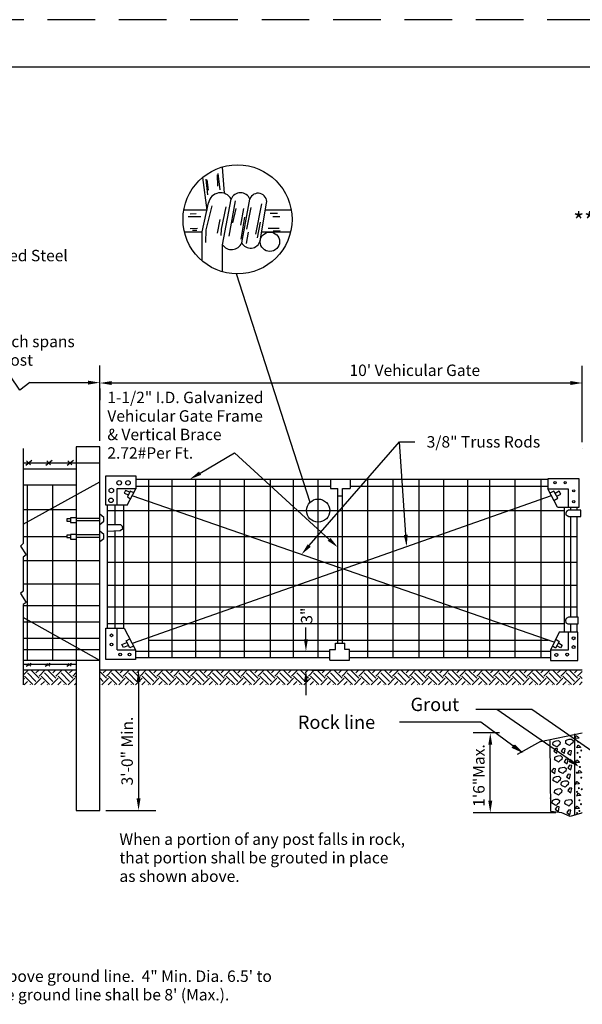
# Model space of a CAD drawing. Extents: x 35.7 to 71.4, y 36.4 to 58.4.
# Drawn here: x 43.8 to 49.7, y 48.1 to 58.4 of the extents above; entities that cross this region are included whole.
import ezdxf

# ---------------------------------------------------------------- set-up
doc = ezdxf.new("R2010")
doc.units = 0
doc.linetypes.add('DASHED', pattern=[0.75, 0.5, -0.25])
doc.linetypes.add('HIDDEN', pattern=[0.375, 0.25, -0.125])
for name, color, linetype in [('1', 7, 'CONTINUOUS'), ('2', 7, 'CONTINUOUS'), ('3', 7, 'CONTINUOUS'), ('4', 7, 'CONTINUOUS'), ('5', 7, 'CONTINUOUS')]:
    doc.layers.add(name, color=color, linetype=linetype)
doc.styles.add('MONOTXT', font='MONOTXT', dxfattribs={"height": 0.2})

msp = doc.modelspace()

# ---------------------------------------------------------------- linework, layer by layer
at = {"layer": '1', "color": 110, "linetype": 'DASHED'}
msp.add_line((70.879083, 58.42875), (35.679083, 58.42875), dxfattribs=at)
at = {"layer": '1', "color": 110, "linetype": 'CONTINUOUS'}
for p, q in [((70.79575, 57.92875), (38.29575, 57.92875)), ((45.962583, 56.881667), (45.984167, 56.606333)), ((45.758083, 56.772167), (45.80375, 56.430167)), ((45.812417, 56.591917), (45.7955, 56.753667)), ((45.820833, 56.640667), (45.806083, 56.747083)), ((45.918, 56.68275), (45.91375, 56.80025)), ((45.941167, 56.642917), (45.922167, 56.81575)), ((45.9665, 56.06675), (46.057333, 56.545417)), ((46.16925, 56.08675), (46.255833, 56.545417)), ((45.75325, 56.201917), (45.820833, 56.50775)), ((45.7955, 56.224083), (45.858833, 56.4745)), ((45.958083, 56.23075), (46.004583, 56.463417)), ((46.03625, 56.155417), (46.10375, 56.527667)), ((46.07425, 56.29725), (46.110083, 56.445667)), ((46.158667, 56.272833), (46.192417, 56.445667)), ((46.224167, 56.2285), (46.2685, 56.459)), ((46.317, 56.177583), (46.380333, 56.496667)), ((46.36325, 56.106667), (46.431, 56.503333)), ((45.80375, 56.430167), (45.56075, 56.430167)), ((45.6055, 56.363667), (45.740583, 56.363667)), ((45.626583, 56.39025), (45.689917, 56.39475)), ((45.915833, 56.188667), (45.943333, 56.3305)), ((46.165, 56.126583), (46.200917, 56.357083)), ((46.689, 56.430167), (46.418583, 56.430167)), ((46.469083, 56.399167), (46.545083, 56.396917)), ((46.494417, 56.363667), (46.56825, 56.363667)), ((45.626583, 56.237417), (45.70475, 56.239583)), ((45.791333, 56.088917), (45.7955, 56.224083)), ((45.95175, 56.162083), (45.958083, 56.23075)), ((46.333917, 56.137667), (46.367667, 56.303833)), ((46.447917, 56.239583), (46.561917, 56.239583)), ((45.75325, 56.19975), (45.568083, 56.19975)), ((45.651917, 56.219667), (45.698417, 56.219667)), ((45.75325, 55.89725), (45.75325, 56.201917)), ((46.217833, 56.080083), (46.238917, 56.1975)), ((46.681667, 56.19975), (46.379167, 56.19975)), ((46.498583, 56.213), (46.5725, 56.21525)), ((45.9665, 55.782583), (45.9665, 56.06675)), ((46.886583, 53.361833), (46.114083, 55.760333)), ((49.746583, 53.993), (49.746583, 54.795083)), ((49.621583, 54.615083), (44.803417, 54.615083)), ((44.678417, 54.5565), (44.678417, 54.435083)), ((43.875083, 53.9275), (43.875083, 52.92875)), ((44.6785, 53.944667), (44.430917, 53.944667)), ((44.430917, 53.944667), (44.430917, 50.129167)), ((44.6785, 50.129167), (44.6785, 53.944667)), ((44.6785, 53.774), (43.875083, 53.774)), ((43.966167, 53.803), (43.899917, 53.750917)), ((43.949583, 53.756667), (43.90825, 53.79725)), ((44.178667, 53.803), (44.112417, 53.750917)), ((44.162083, 53.756667), (44.120667, 53.79725)), ((44.402167, 53.803), (44.335917, 53.750917)), ((44.385583, 53.756667), (44.34425, 53.79725)), ((44.430917, 53.710417), (43.875083, 53.710417)), ((43.875083, 53.134167), (44.6785, 53.577167)), ((44.430917, 53.543917), (43.875083, 53.543917)), ((43.917583, 51.7035), (43.917583, 53.543917)), ((44.186333, 51.7035), (44.186333, 53.543917)), ((44.7405, 53.331333), (44.7405, 53.639083)), ((44.7405, 53.639083), (45.057583, 53.639083)), ((45.057583, 53.639083), (45.057583, 53.505417)), ((45.057583, 53.605), (49.382833, 53.605)), ((45.194, 51.73375), (45.194, 53.605)), ((45.44, 51.73375), (45.44, 53.605)), ((45.685917, 51.73375), (45.685917, 53.605)), ((45.94375, 51.73375), (45.94375, 53.605)), ((46.198667, 51.73375), (46.198667, 53.605)), ((46.47125, 51.73375), (46.47125, 53.605)), ((46.711333, 51.73375), (46.711333, 53.605)), ((46.972083, 51.73375), (46.972083, 53.605)), ((47.10325, 53.605), (47.10325, 53.508167)), ((47.30975, 53.605), (47.30975, 53.508167)), ((47.493667, 51.73375), (47.493667, 53.605)), ((47.760333, 51.73375), (47.760333, 53.605)), ((48.033, 51.73375), (48.033, 53.605)), ((48.29375, 51.73375), (48.29375, 53.605)), ((48.542667, 51.73375), (48.542667, 53.605)), ((48.773833, 51.73375), (48.773833, 53.605)), ((49.042667, 51.73375), (49.042667, 53.605)), ((49.3155, 51.73375), (49.3155, 53.605)), ((49.71325, 53.610167), (49.382833, 53.610167)), ((49.382833, 53.610167), (49.382833, 53.502833)), ((49.71325, 53.312917), (49.71325, 53.610167)), ((45.057583, 53.505417), (44.856083, 53.505417)), ((44.856083, 53.505417), (44.856083, 53.331333)), ((44.946833, 53.487667), (44.934417, 53.4575)), ((44.934417, 53.4575), (44.9805, 53.441417)), ((44.993917, 53.46925), (44.946833, 53.487667)), ((44.96575, 53.331333), (45.057583, 53.505417)), ((44.998833, 53.4795), (44.970167, 53.42)), ((45.035, 53.462667), (44.998833, 53.4795)), ((45.057583, 53.5335), (47.10325, 53.5335)), ((47.10325, 53.508167), (47.1795, 53.508167)), ((47.1795, 51.886), (47.1795, 53.508167)), ((47.226917, 51.886), (47.226917, 53.508167)), ((47.226917, 53.508167), (47.30975, 53.508167)), ((47.30975, 53.5335), (49.382833, 53.5335)), ((49.382833, 53.502833), (49.59625, 53.502833)), ((49.484417, 53.312917), (49.382833, 53.502833)), ((49.449, 53.48125), (49.405917, 53.459583)), ((49.490167, 53.404833), (49.449, 53.48125)), ((49.502, 53.479667), (49.462083, 53.456917)), ((49.478917, 53.42575), (49.522583, 53.449583)), ((49.522583, 53.449583), (49.502, 53.479667)), ((49.59625, 53.502833), (49.59625, 53.312917)), ((44.96575, 53.331333), (44.7405, 53.331333)), ((44.758417, 52.040167), (44.758417, 53.331333)), ((44.838417, 53.129333), (44.838417, 53.331333)), ((44.93025, 52.040167), (44.93025, 53.331333)), ((44.970167, 53.42), (45.002, 53.4)), ((49.452583, 51.895667), (45.018167, 53.430583)), ((49.420667, 53.432167), (45.018667, 51.882)), ((47.1795, 53.43225), (47.226917, 53.43225)), ((49.447083, 53.38275), (49.490167, 53.404833)), ((44.430917, 53.284167), (43.875083, 53.284167)), ((44.7195, 53.2045), (44.6785, 53.239333)), ((44.758417, 53.2755), (49.558083, 53.2755)), ((49.484417, 53.312917), (49.71325, 53.312917)), ((49.558083, 51.998667), (49.558083, 53.312917)), ((49.582167, 53.266583), (49.571917, 53.249583)), ((49.571917, 53.249583), (49.573333, 53.231083)), ((49.573333, 53.231083), (49.588083, 53.223333)), ((49.599833, 53.278917), (49.582167, 53.266583)), ((49.732333, 53.278917), (49.599833, 53.278917)), ((49.621917, 53.312917), (49.621917, 53.278917)), ((49.69025, 53.312917), (49.69025, 53.278917)), ((49.732333, 53.214083), (49.732333, 53.278917)), ((44.37075, 53.190333), (44.333917, 53.190333)), ((44.333917, 53.190333), (44.333917, 53.165833)), ((44.333917, 53.165833), (44.37075, 53.165833)), ((44.430917, 53.199333), (44.37075, 53.199333)), ((44.37075, 53.199333), (44.37075, 53.151667)), ((44.37075, 53.151667), (44.430917, 53.151667)), ((44.6785, 53.131), (44.7195, 53.16325)), ((44.7195, 53.16325), (44.7195, 53.2045)), ((44.758417, 53.129333), (44.894583, 53.129333)), ((44.894583, 53.129333), (44.912417, 53.11375)), ((49.588083, 53.223333), (49.60425, 53.214083)), ((49.60425, 53.214083), (49.732333, 53.214083)), ((49.621917, 53.214083), (49.621917, 52.157833)), ((49.69025, 53.214083), (49.69025, 52.157833)), ((44.37075, 53.025333), (44.37075, 52.977667)), ((44.430917, 53.025333), (44.37075, 53.025333)), ((44.7195, 53.025333), (44.6785, 53.060167)), ((44.7195, 52.984083), (44.7195, 53.025333)), ((44.891667, 53.064), (44.758417, 53.056833)), ((44.838417, 52.040167), (44.838417, 53.061167)), ((44.915333, 53.082667), (44.891667, 53.064)), ((44.912417, 53.11375), (44.915333, 53.082667)), ((43.875083, 52.92875), (43.84475, 52.902583)), ((44.333917, 53.002167), (43.875083, 53.002167)), ((44.333917, 53.016333), (44.333917, 52.991833)), ((44.37075, 53.016333), (44.333917, 53.016333)), ((44.333917, 52.991833), (44.37075, 52.991833)), ((44.37075, 52.977667), (44.430917, 52.977667)), ((44.6785, 52.951833), (44.7195, 52.984083)), ((44.758417, 53.005083), (49.69025, 53.005083)), ((43.84475, 52.902583), (43.905417, 52.809917)), ((43.905417, 52.809917), (43.875083, 52.788167)), ((43.875083, 52.788167), (43.875083, 52.430667)), ((44.6785, 52.749833), (43.875083, 52.749833)), ((44.758417, 52.734667), (49.69025, 52.734667)), ((44.6785, 52.504917), (43.875083, 52.504917)), ((43.875083, 52.430667), (43.84475, 52.404417)), ((43.84475, 52.404417), (43.905417, 52.31175)), ((44.758417, 52.492167), (49.69025, 52.492167)), ((43.905417, 52.31175), (43.875083, 52.29)), ((43.875083, 52.29), (43.875083, 51.447833)), ((44.6785, 52.274917), (43.875083, 52.274917)), ((44.758417, 52.26525), (49.69025, 52.26525)), ((44.6785, 51.7035), (43.875083, 52.155)), ((44.6785, 52.10425), (43.875083, 52.10425)), ((44.758417, 52.091167), (49.558083, 52.091167)), ((49.577, 52.143917), (49.568667, 52.124667)), ((49.568667, 52.124667), (49.572, 52.09675)), ((49.572, 52.09675), (49.593583, 52.08625)), ((49.60025, 52.157833), (49.577, 52.143917)), ((49.7035, 52.157833), (49.60025, 52.157833)), ((49.7035, 52.08625), (49.7035, 52.157833)), ((44.742917, 51.712), (44.742917, 52.040167)), ((44.742917, 52.040167), (44.93325, 52.040167)), ((44.859417, 51.814583), (44.859417, 52.040167)), ((44.93325, 52.040167), (45.055083, 51.814583)), ((46.8435, 51.923833), (46.8435, 52.048833)), ((49.502083, 51.998667), (49.412167, 51.811667)), ((49.595333, 51.998667), (49.502083, 51.998667)), ((49.593583, 52.08625), (49.7035, 52.08625)), ((49.70025, 51.998667), (49.597, 51.998667)), ((49.597, 51.998667), (49.597, 51.811667)), ((49.621917, 52.08625), (49.621917, 51.998667)), ((49.69025, 52.08625), (49.69025, 51.998667)), ((49.70025, 51.703333), (49.70025, 51.998667)), ((44.6785, 51.9335), (43.875083, 51.9335)), ((44.90925, 51.8705), (44.962833, 51.891917)), ((44.954583, 51.907833), (44.993667, 51.92825)), ((44.992833, 51.834167), (44.954583, 51.907833)), ((45.194, 51.917083), (49.390583, 51.917083)), ((47.152833, 51.817667), (47.152833, 51.886)), ((47.152833, 51.886), (47.251, 51.886)), ((47.251, 51.81825), (47.251, 51.886)), ((49.503833, 51.903083), (49.465167, 51.8335)), ((49.4675, 51.926667), (49.503833, 51.903083)), ((49.495, 51.887167), (49.535833, 51.8645)), ((44.6785, 51.81475), (43.875083, 51.81475)), ((44.859417, 51.814583), (45.055083, 51.814583)), ((44.926167, 51.837833), (44.90925, 51.8705)), ((44.980333, 51.85825), (44.926167, 51.837833)), ((45.034083, 51.8535), (44.992833, 51.834167)), ((45.055083, 51.814583), (45.055083, 51.712)), ((45.055083, 51.799), (47.093583, 51.799)), ((46.906, 51.798833), (47.0235, 51.798833)), ((47.093583, 51.70625), (47.093583, 51.817667)), ((47.093583, 51.817667), (47.152833, 51.817667)), ((47.3, 51.81825), (47.251, 51.81825)), ((47.3, 51.70625), (47.3, 51.81825)), ((47.3, 51.799), (49.412167, 51.799)), ((49.597, 51.811667), (49.412167, 51.811667)), ((49.412167, 51.811667), (49.412167, 51.703333)), ((49.465167, 51.8335), (49.432, 51.853)), ((49.51625, 51.8345), (49.478417, 51.857333)), ((49.535833, 51.8645), (49.51625, 51.8345)), ((44.6785, 51.7035), (43.875083, 51.7035)), ((45.055083, 51.712), (44.742917, 51.712)), ((45.055083, 51.73375), (47.093583, 51.73375)), ((47.093583, 51.70625), (47.3, 51.70625)), ((47.3, 51.73375), (49.412167, 51.73375)), ((49.412167, 51.703333), (49.70025, 51.703333)), ((44.430917, 51.658917), (43.875083, 51.658917)), ((43.875083, 51.550083), (43.926083, 51.601)), ((43.958, 51.670583), (43.906333, 51.640083)), ((43.95475, 51.6435), (43.9225, 51.670583)), ((44.04075, 51.51675), (43.9565, 51.601)), ((44.007583, 51.572), (44.0365, 51.601)), ((44.04075, 51.538917), (44.102833, 51.601)), ((44.1565, 51.670583), (44.104833, 51.640083)), ((44.15325, 51.6435), (44.120917, 51.670583)), ((44.2175, 51.51675), (44.13325, 51.601)), ((44.184333, 51.572), (44.213333, 51.601)), ((44.2175, 51.538917), (44.279583, 51.601)), ((44.39425, 51.51675), (44.310083, 51.601)), ((44.382417, 51.670583), (44.33075, 51.640083)), ((44.379167, 51.6435), (44.346917, 51.670583)), ((44.361083, 51.572), (44.390083, 51.601)), ((44.39425, 51.538917), (44.430917, 51.5755)), ((44.747833, 51.51675), (44.6785, 51.586167)), ((44.714667, 51.572), (44.743667, 51.601)), ((44.747833, 51.538917), (44.809917, 51.601)), ((44.924583, 51.51675), (44.840417, 51.601)), ((44.891417, 51.572), (44.920417, 51.601)), ((45.034, 51.601), (44.905583, 51.601)), ((44.924583, 51.538917), (44.98675, 51.601)), ((45.101417, 51.51675), (45.017167, 51.601)), ((45.06825, 51.572), (45.097167, 51.601)), ((45.101417, 51.538917), (45.1635, 51.601)), ((45.278167, 51.51675), (45.193917, 51.601)), ((45.245, 51.572), (45.274, 51.601)), ((45.278167, 51.538917), (45.34025, 51.601)), ((45.454917, 51.51675), (45.37075, 51.601)), ((45.42175, 51.572), (45.45075, 51.601)), ((45.454917, 51.538917), (45.517, 51.601)), ((45.631667, 51.51675), (45.5475, 51.601)), ((45.598583, 51.572), (45.6275, 51.601)), ((45.631667, 51.538917), (45.693833, 51.601)), ((45.8085, 51.51675), (45.72425, 51.601)), ((45.775333, 51.572), (45.804333, 51.601)), ((45.8085, 51.538917), (45.870583, 51.601)), ((45.98525, 51.51675), (45.901083, 51.601)), ((45.952083, 51.572), (45.981083, 51.601)), ((45.98525, 51.538917), (46.047333, 51.601)), ((46.162, 51.51675), (46.077833, 51.601)), ((46.128917, 51.572), (46.157833, 51.601)), ((46.162, 51.538917), (46.224167, 51.601)), ((46.338833, 51.51675), (46.254583, 51.601)), ((46.305667, 51.572), (46.334667, 51.601)), ((46.338833, 51.538917), (46.400917, 51.601)), ((46.515583, 51.51675), (46.431417, 51.601)), ((46.482417, 51.572), (46.511417, 51.601)), ((46.515583, 51.538917), (46.577667, 51.601)), ((46.692333, 51.51675), (46.608167, 51.601)), ((46.65925, 51.572), (46.688167, 51.601)), ((46.692333, 51.538917), (46.7545, 51.601)), ((46.869167, 51.51675), (46.784917, 51.601)), ((46.836, 51.572), (46.865, 51.601)), ((46.869167, 51.538917), (46.93125, 51.601)), ((46.906, 51.601), (47.0235, 51.601)), ((47.045917, 51.51675), (46.96175, 51.601)), ((47.01275, 51.572), (47.04175, 51.601)), ((47.045917, 51.538917), (47.108, 51.601)), ((47.222667, 51.51675), (47.1385, 51.601)), ((47.189583, 51.572), (47.2185, 51.601)), ((47.222667, 51.538917), (47.284833, 51.601)), ((47.3995, 51.51675), (47.31525, 51.601)), ((47.366333, 51.572), (47.395333, 51.601)), ((47.3995, 51.538917), (47.461583, 51.601)), ((47.57625, 51.51675), (47.492083, 51.601)), ((47.543083, 51.572), (47.572083, 51.601)), ((47.57625, 51.538917), (47.638333, 51.601)), ((47.753, 51.51675), (47.668833, 51.601)), ((47.719917, 51.572), (47.748833, 51.601)), ((47.753, 51.538917), (47.815167, 51.601)), ((47.753, 51.538917), (47.815167, 51.601)), ((47.929833, 51.51675), (47.845583, 51.601)), ((47.896667, 51.572), (47.925583, 51.601)), ((47.929833, 51.538917), (47.991917, 51.601)), ((48.106583, 51.51675), (48.022333, 51.601)), ((48.073417, 51.572), (48.102417, 51.601)), ((48.106583, 51.538917), (48.168667, 51.601)), ((48.283333, 51.51675), (48.199167, 51.601)), ((48.25025, 51.572), (48.279167, 51.601)), ((48.283333, 51.538917), (48.3455, 51.601)), ((48.460167, 51.51675), (48.375917, 51.601)), ((48.427, 51.572), (48.455917, 51.601)), ((48.460167, 51.538917), (48.52225, 51.601)), ((48.636917, 51.51675), (48.552667, 51.601)), ((48.60375, 51.572), (48.63275, 51.601)), ((48.636917, 51.538917), (48.699, 51.601)), ((48.813667, 51.51675), (48.7295, 51.601)), ((48.780583, 51.572), (48.8095, 51.601)), ((48.813667, 51.538917), (48.875833, 51.601)), ((48.9905, 51.51675), (48.90625, 51.601)), ((48.957333, 51.572), (48.98625, 51.601)), ((48.9905, 51.538917), (49.052583, 51.601)), ((49.16725, 51.51675), (49.083, 51.601)), ((49.134083, 51.572), (49.163083, 51.601)), ((49.16725, 51.538917), (49.229333, 51.601)), ((49.344, 51.51675), (49.259833, 51.601)), ((49.310833, 51.572), (49.339833, 51.601)), ((49.344, 51.538917), (49.406167, 51.601)), ((49.520833, 51.51675), (49.436583, 51.601)), ((49.487667, 51.572), (49.516583, 51.601)), ((49.520833, 51.538917), (49.582917, 51.601)), ((49.697583, 51.51675), (49.613333, 51.601)), ((49.664417, 51.572), (49.693417, 51.601)), ((49.697583, 51.538917), (49.746667, 51.588)), ((43.875083, 51.505833), (43.886, 51.51675)), ((43.883417, 51.447833), (43.919167, 51.483667)), ((43.974417, 51.4505), (43.886, 51.538917)), ((44.007583, 51.483667), (43.919167, 51.572)), ((43.993833, 51.447833), (44.062833, 51.51675)), ((44.060167, 51.447833), (44.096, 51.483667)), ((44.151167, 51.4505), (44.062833, 51.538917)), ((44.184333, 51.483667), (44.096, 51.572)), ((44.170667, 51.447833), (44.239583, 51.51675)), ((44.236917, 51.447833), (44.27275, 51.483667)), ((44.328, 51.4505), (44.239583, 51.538917)), ((44.361083, 51.483667), (44.27275, 51.572)), ((44.347417, 51.447833), (44.416333, 51.51675)), ((44.430917, 51.524333), (44.416333, 51.538917)), ((44.714667, 51.483667), (44.6785, 51.519833)), ((44.701, 51.447833), (44.769917, 51.51675)), ((44.76725, 51.447833), (44.803083, 51.483667)), ((44.858333, 51.4505), (44.769917, 51.538917)), ((44.891417, 51.483667), (44.803083, 51.572)), ((44.87775, 51.447833), (44.946667, 51.51675)), ((44.944, 51.447833), (44.979833, 51.483667)), ((45.035083, 51.4505), (44.946667, 51.538917)), ((45.06825, 51.483667), (44.979833, 51.572)), ((45.0545, 51.447833), (45.1235, 51.51675)), ((45.085583, 51.476), (45.085583, 50.254167)), ((45.120833, 51.447833), (45.156583, 51.483667)), ((45.211833, 51.4505), (45.1235, 51.538917)), ((45.245, 51.483667), (45.156583, 51.572)), ((45.231333, 51.447833), (45.30025, 51.51675)), ((45.297583, 51.447833), (45.333417, 51.483667)), ((45.388667, 51.4505), (45.30025, 51.538917)), ((45.42175, 51.483667), (45.333417, 51.572)), ((45.408083, 51.447833), (45.477, 51.51675)), ((45.474333, 51.447833), (45.510167, 51.483667)), ((45.565417, 51.4505), (45.477, 51.538917)), ((45.598583, 51.483667), (45.510167, 51.572)), ((45.584833, 51.447833), (45.653833, 51.51675)), ((45.651167, 51.447833), (45.686917, 51.483667)), ((45.742167, 51.4505), (45.653833, 51.538917)), ((45.775333, 51.483667), (45.686917, 51.572)), ((45.761667, 51.447833), (45.830583, 51.51675)), ((45.827917, 51.447833), (45.86375, 51.483667)), ((45.919, 51.4505), (45.830583, 51.538917)), ((45.952083, 51.483667), (45.86375, 51.572)), ((45.938417, 51.447833), (46.007333, 51.51675)), ((46.004667, 51.447833), (46.0405, 51.483667)), ((46.09575, 51.4505), (46.007333, 51.538917)), ((46.128917, 51.483667), (46.0405, 51.572)), ((46.115167, 51.447833), (46.184167, 51.51675)), ((46.1815, 51.447833), (46.21725, 51.483667)), ((46.2725, 51.4505), (46.184167, 51.538917)), ((46.305667, 51.483667), (46.21725, 51.572)), ((46.291917, 51.447833), (46.360917, 51.51675)), ((46.35825, 51.447833), (46.394083, 51.483667)), ((46.449333, 51.4505), (46.360917, 51.538917)), ((46.482417, 51.483667), (46.394083, 51.572)), ((46.46875, 51.447833), (46.537667, 51.51675)), ((46.535, 51.447833), (46.570833, 51.483667)), ((46.626083, 51.4505), (46.537667, 51.538917)), ((46.65925, 51.483667), (46.570833, 51.572)), ((46.6455, 51.447833), (46.7145, 51.51675)), ((46.711833, 51.447833), (46.747583, 51.483667)), ((46.802833, 51.4505), (46.7145, 51.538917)), ((46.836, 51.483667), (46.747583, 51.572)), ((46.82225, 51.447833), (46.89125, 51.51675)), ((46.8435, 51.476), (46.8435, 51.351)), ((46.888583, 51.447833), (46.924417, 51.483667)), ((46.979667, 51.4505), (46.89125, 51.538917)), ((47.01275, 51.483667), (46.924417, 51.572)), ((46.999083, 51.447833), (47.068, 51.51675)), ((47.065333, 51.447833), (47.101167, 51.483667)), ((47.156417, 51.4505), (47.068, 51.538917)), ((47.189583, 51.483667), (47.101167, 51.572)), ((47.175833, 51.447833), (47.244833, 51.51675)), ((47.242167, 51.447833), (47.277917, 51.483667)), ((47.333167, 51.4505), (47.244833, 51.538917)), ((47.366333, 51.483667), (47.277917, 51.572)), ((47.352583, 51.447833), (47.421583, 51.51675)), ((47.418917, 51.447833), (47.45475, 51.483667)), ((47.51, 51.4505), (47.421583, 51.538917)), ((47.543083, 51.483667), (47.45475, 51.572)), ((47.529417, 51.447833), (47.598333, 51.51675)), ((47.595667, 51.447833), (47.6315, 51.483667)), ((47.68675, 51.4505), (47.598333, 51.538917)), ((47.719917, 51.483667), (47.6315, 51.572)), ((47.706167, 51.447833), (47.775083, 51.51675)), ((47.706167, 51.447833), (47.775083, 51.51675)), ((47.7725, 51.447833), (47.80825, 51.483667)), ((47.8635, 51.4505), (47.775083, 51.538917)), ((47.896667, 51.483667), (47.80825, 51.572)), ((47.882917, 51.447833), (47.951917, 51.51675)), ((47.94925, 51.447833), (47.985083, 51.483667)), ((48.04025, 51.4505), (47.951917, 51.538917)), ((48.073417, 51.483667), (47.985083, 51.572)), ((48.05975, 51.447833), (48.128667, 51.51675)), ((48.126, 51.447833), (48.161833, 51.483667)), ((48.217083, 51.4505), (48.128667, 51.538917)), ((48.25025, 51.483667), (48.161833, 51.572)), ((48.2365, 51.447833), (48.305417, 51.51675)), ((48.302833, 51.447833), (48.338583, 51.483667)), ((48.393833, 51.4505), (48.305417, 51.538917)), ((48.427, 51.483667), (48.338583, 51.572)), ((48.41325, 51.447833), (48.48225, 51.51675)), ((48.479583, 51.447833), (48.515417, 51.483667)), ((48.570583, 51.4505), (48.48225, 51.538917)), ((48.60375, 51.483667), (48.515417, 51.572)), ((48.590083, 51.447833), (48.659, 51.51675)), ((48.656333, 51.447833), (48.692167, 51.483667)), ((48.747417, 51.4505), (48.659, 51.538917)), ((48.780583, 51.483667), (48.692167, 51.572)), ((48.766833, 51.447833), (48.83575, 51.51675)), ((48.833083, 51.447833), (48.868917, 51.483667)), ((48.924167, 51.4505), (48.83575, 51.538917)), ((48.957333, 51.483667), (48.868917, 51.572)), ((48.943583, 51.447833), (49.012583, 51.51675)), ((49.009917, 51.447833), (49.045667, 51.483667)), ((49.100917, 51.4505), (49.012583, 51.538917)), ((49.134083, 51.483667), (49.045667, 51.572)), ((49.120417, 51.447833), (49.189333, 51.51675)), ((49.186667, 51.447833), (49.2225, 51.483667)), ((49.27775, 51.4505), (49.189333, 51.538917)), ((49.310833, 51.483667), (49.2225, 51.572)), ((49.297167, 51.447833), (49.366083, 51.51675)), ((49.363417, 51.447833), (49.39925, 51.483667)), ((49.363417, 51.447833), (49.39925, 51.483667)), ((49.4545, 51.4505), (49.366083, 51.538917)), ((49.487667, 51.483667), (49.39925, 51.572)), ((49.473917, 51.447833), (49.542917, 51.51675)), ((49.54025, 51.447833), (49.576, 51.483667)), ((49.63125, 51.4505), (49.542917, 51.538917)), ((49.664417, 51.483667), (49.576, 51.572)), ((49.65075, 51.447833), (49.719667, 51.51675)), ((49.717, 51.447833), (49.746667, 51.4775)), ((49.746667, 51.511833), (49.719667, 51.538917)), ((43.949667, 51.447833), (43.952333, 51.4505)), ((44.126417, 51.447833), (44.129083, 51.4505)), ((44.30325, 51.447833), (44.305917, 51.4505)), ((44.413667, 51.447833), (44.430917, 51.465)), ((44.6815, 51.4505), (44.6785, 51.453583)), ((44.833583, 51.447833), (44.83625, 51.4505)), ((45.010333, 51.447833), (45.013, 51.4505)), ((45.187083, 51.447833), (45.18975, 51.4505)), ((45.363917, 51.447833), (45.3665, 51.4505)), ((45.540667, 51.447833), (45.543333, 51.4505)), ((45.717417, 51.447833), (45.720083, 51.4505)), ((45.89425, 51.447833), (45.896833, 51.4505)), ((46.071, 51.447833), (46.073667, 51.4505)), ((46.24775, 51.447833), (46.250417, 51.4505)), ((46.4245, 51.447833), (46.427167, 51.4505)), ((46.601333, 51.447833), (46.604, 51.4505)), ((46.778083, 51.447833), (46.78075, 51.4505)), ((46.954833, 51.447833), (46.9575, 51.4505)), ((47.131667, 51.447833), (47.134333, 51.4505)), ((47.308417, 51.447833), (47.311083, 51.4505)), ((47.485167, 51.447833), (47.487833, 51.4505)), ((47.662, 51.447833), (47.664667, 51.4505)), ((47.83875, 51.447833), (47.841417, 51.4505)), ((48.0155, 51.447833), (48.018167, 51.4505)), ((48.192333, 51.447833), (48.195, 51.4505)), ((48.369083, 51.447833), (48.37175, 51.4505)), ((48.545833, 51.447833), (48.5485, 51.4505)), ((48.722667, 51.447833), (48.725333, 51.4505)), ((48.899417, 51.447833), (48.902083, 51.4505)), ((49.076167, 51.447833), (49.078833, 51.4505)), ((49.253, 51.447833), (49.255667, 51.4505)), ((49.42975, 51.447833), (49.432417, 51.4505)), ((49.6065, 51.447833), (49.609167, 51.4505)), ((46.8435, 51.351), (46.8435, 51.3395)), ((49.2165, 51.188583), (48.62875, 51.188583)), ((49.687583, 50.605667), (48.84925, 51.188)), ((49.984333, 50.655167), (49.2165, 51.188583)), ((48.679417, 51.053667), (47.82775, 51.053667)), ((49.110583, 50.737583), (48.679417, 51.053667)), ((48.87825, 50.942583), (48.599917, 50.942583)), ((49.414333, 50.116833), (49.407917, 50.862417)), ((49.663, 50.932667), (49.663, 50.075083)), ((48.779917, 50.229833), (48.779917, 50.817583)), ((44.430917, 50.129167), (44.6785, 50.129167)), ((44.741, 50.129167), (45.265583, 50.129167)), ((49.46975, 50.104833), (48.599917, 50.104833))]:
    msp.add_line(p, q, dxfattribs=at)
for points in [[(49.4375, 50.82275), (49.44025, 50.84475), (49.45125, 50.853), (49.47325, 50.8585), (49.498, 50.86125), (49.514417, 50.84475), (49.511667, 50.82), (49.4925, 50.80625), (49.47875, 50.7925), (49.4705, 50.798), (49.4485, 50.809), (49.432, 50.82)], [(49.572083, 50.83925), (49.574833, 50.86125), (49.585833, 50.8695), (49.607833, 50.875), (49.632583, 50.87775), (49.649, 50.86125), (49.64625, 50.8365), (49.627083, 50.82275), (49.613333, 50.809), (49.605083, 50.8145), (49.583083, 50.8255), (49.566583, 50.8365)], [(49.671167, 50.8805), (49.679417, 50.908), (49.681633, 50.910239), (49.684121, 50.910245), (49.690645, 50.90751), (49.695514, 50.904238), (49.704421, 50.896161), (49.708553, 50.890465), (49.709227, 50.887651), (49.708767, 50.886701), (49.706917, 50.886), (49.673917, 50.88325)], [(49.47875, 50.729333), (49.487, 50.776083), (49.465, 50.778833), (49.44575, 50.751333), (49.47875, 50.729333)], [(49.558583, 50.729333), (49.566833, 50.776083), (49.544833, 50.778833), (49.525583, 50.751333), (49.558583, 50.729333)], [(49.6245, 50.707333), (49.63275, 50.754083), (49.61075, 50.756833), (49.5915, 50.729333), (49.6245, 50.707333)], [(49.690417, 50.78425), (49.698667, 50.81175), (49.700883, 50.813989), (49.703371, 50.813995), (49.709895, 50.81126), (49.714764, 50.807988), (49.723671, 50.799911), (49.727803, 50.794215), (49.728477, 50.791401), (49.728017, 50.790451), (49.726167, 50.78975), (49.693167, 50.787)], [(49.456667, 50.666083), (49.459417, 50.688083), (49.470417, 50.696333), (49.492417, 50.701833), (49.517167, 50.704583), (49.533583, 50.688083), (49.530833, 50.663333), (49.511667, 50.649583), (49.497917, 50.635833), (49.489667, 50.641333), (49.467667, 50.652333), (49.451167, 50.663333)], [(49.588833, 50.616583), (49.597083, 50.663333), (49.575083, 50.666083), (49.555833, 50.638583), (49.588833, 50.616583)], [(49.676667, 50.627583), (49.684917, 50.655083), (49.687133, 50.657322), (49.689621, 50.657328), (49.696145, 50.654594), (49.701014, 50.651321), (49.709921, 50.643244), (49.714053, 50.637549), (49.714727, 50.634735), (49.714267, 50.633785), (49.712417, 50.633083), (49.679417, 50.630333)], [(49.45675, 50.517667), (49.465, 50.564417), (49.443, 50.567167), (49.42375, 50.539667), (49.45675, 50.517667)], [(49.500667, 50.545167), (49.503417, 50.567167), (49.514417, 50.575417), (49.536417, 50.580917), (49.561167, 50.583667), (49.577583, 50.567167), (49.574833, 50.542417), (49.555667, 50.528667), (49.541917, 50.514917), (49.533667, 50.520417), (49.511667, 50.531417), (49.495167, 50.542417)], [(49.627083, 50.553417), (49.635333, 50.600167), (49.613333, 50.602917), (49.594083, 50.575417), (49.627083, 50.553417)], [(49.701417, 50.517667), (49.709667, 50.545167), (49.711883, 50.547406), (49.714371, 50.547412), (49.720895, 50.544677), (49.725764, 50.541405), (49.734671, 50.533328), (49.738803, 50.527632), (49.739477, 50.524818), (49.739017, 50.523868), (49.737167, 50.523167), (49.704167, 50.520417)], [(49.440167, 50.448917), (49.442917, 50.470917), (49.453917, 50.479167), (49.475917, 50.484667), (49.500667, 50.487417), (49.517083, 50.470917), (49.514333, 50.446167), (49.495167, 50.432417), (49.481417, 50.418667), (49.473167, 50.424167), (49.451167, 50.435167), (49.434667, 50.446167)], [(49.5255, 50.40225), (49.52825, 50.42425), (49.53925, 50.4325), (49.56125, 50.438), (49.586, 50.44075), (49.602417, 50.42425), (49.599667, 50.3995), (49.5805, 50.38575), (49.56675, 50.372), (49.5585, 50.3775), (49.5365, 50.3885), (49.52, 50.3995)], [(49.613333, 50.459917), (49.621583, 50.506667), (49.599583, 50.509417), (49.580333, 50.481917), (49.613333, 50.459917)], [(49.453917, 50.31975), (49.456667, 50.34175), (49.467667, 50.35), (49.489667, 50.3555), (49.514417, 50.35825), (49.530833, 50.34175), (49.528083, 50.317), (49.508917, 50.30325), (49.495167, 50.2895), (49.486917, 50.295), (49.464917, 50.306), (49.448417, 50.317)], [(49.627167, 50.31425), (49.635417, 50.361), (49.613417, 50.36375), (49.594167, 50.33625), (49.627167, 50.31425)], [(49.676667, 50.402167), (49.684917, 50.429667), (49.687133, 50.431906), (49.689621, 50.431912), (49.696145, 50.429177), (49.701014, 50.425905), (49.709921, 50.417828), (49.714053, 50.412132), (49.714727, 50.409318), (49.714267, 50.408368), (49.712417, 50.407667), (49.679417, 50.404917)], [(49.42925, 50.209917), (49.432, 50.231917), (49.443, 50.240167), (49.465, 50.245667), (49.48975, 50.248417), (49.506167, 50.231917), (49.503417, 50.207167), (49.48425, 50.193417), (49.4705, 50.179667), (49.46225, 50.185167), (49.44025, 50.196167), (49.42375, 50.207167)], [(49.563833, 50.204333), (49.566583, 50.226333), (49.577583, 50.234583), (49.599583, 50.240083), (49.624333, 50.242833), (49.64075, 50.226333), (49.638, 50.201583), (49.618833, 50.187833), (49.605083, 50.174083), (49.596833, 50.179583), (49.574833, 50.190583), (49.558333, 50.201583)], [(49.690417, 50.2785), (49.698667, 50.306), (49.700883, 50.308239), (49.703371, 50.308245), (49.709895, 50.30551), (49.714764, 50.302238), (49.723671, 50.294161), (49.727803, 50.288465), (49.728477, 50.285651), (49.728017, 50.284701), (49.726167, 50.284), (49.693167, 50.28125)], [(49.49525, 50.119083), (49.5035, 50.165833), (49.4815, 50.168583), (49.46225, 50.141083), (49.49525, 50.119083)], [(49.616083, 50.083333), (49.624333, 50.130083), (49.602333, 50.132833), (49.583083, 50.105333), (49.616083, 50.083333)], [(49.676667, 50.143833), (49.684917, 50.171333), (49.687133, 50.173572), (49.689621, 50.173578), (49.696145, 50.170844), (49.701014, 50.167571), (49.709921, 50.159494), (49.714053, 50.153799), (49.714727, 50.150985), (49.714267, 50.150035), (49.712417, 50.149333), (49.679417, 50.146583)]]:
    msp.add_lwpolyline(points, dxfattribs=at)
for centre, radius in [((46.124917, 56.332667), 0.572466), ((46.464833, 56.09775), 0.101952), ((44.88275, 53.567583), 0.023707), ((44.974667, 53.567583), 0.023707), ((49.46075, 53.570083), 0.011776), ((49.56675, 53.570083), 0.011776), ((44.799833, 53.48675), 0.023707), ((49.65575, 53.483583), 0.011776), ((44.796833, 53.384167), 0.023707), ((46.972083, 53.2755), 0.121505), ((49.65575, 53.370833), 0.011776), ((44.801667, 51.9665), 0.014229), ((44.801667, 51.871417), 0.014229), ((49.655333, 51.93575), 0.014989), ((44.892333, 51.766083), 0.014229), ((49.655333, 51.843083), 0.014989), ((44.991083, 51.765167), 0.014229), ((49.47375, 51.761), 0.014989), ((49.587, 51.7645), 0.014989)]:
    msp.add_circle(centre, radius, dxfattribs=at)
for centre, radius, start, end in [((45.945583, 56.485583), 0.126706, 28.154539, 169.947567), ((46.156583, 56.5055), 0.106956, 21.903703, 158.096294), ((46.3415, 56.5165), 0.090479, 351.628364, 161.353592), ((46.255833, 56.545417), 0, 142.707183, 359.999997), ((46.0625, 56.131083), 0.115562, 213.829844, 337.408633), ((46.262167, 56.136083), 0.105262, 207.977594, 343.770439)]:
    msp.add_arc(centre, radius, start, end, dxfattribs=at)
msp.add_point((49.410833, 50.25775), dxfattribs=at)
for points in [[(44.803333, 54.59425), (44.803333, 54.635833), (44.678333, 54.615083)], [(49.621583, 54.59425), (49.621583, 54.635833), (49.746583, 54.615083)], [(46.864333, 51.923833), (46.822667, 51.923833), (46.8435, 51.798833)], [(45.106333, 51.476), (45.06475, 51.476), (45.085583, 51.601)], [(46.864333, 51.476), (46.822667, 51.476), (46.8435, 51.601)], [(48.80075, 50.817583), (48.759083, 50.817583), (48.779917, 50.942583)], [(49.00325, 50.786083), (49.026583, 50.820667), (49.118417, 50.733417)], [(49.01425, 50.786083), (49.037583, 50.820667), (49.129417, 50.733417)], [(49.599583, 50.637667), (49.622917, 50.67225), (49.71475, 50.585)], [(45.106333, 50.254167), (45.06475, 50.254167), (45.085583, 50.129167)], [(48.80075, 50.229833), (48.759083, 50.229833), (48.779917, 50.104833)]]:
    msp.add_solid(points, dxfattribs=at)
at = {"layer": '2', "color": 110, "linetype": 'HIDDEN'}
for p, q in [((44.6785, 53.192917), (44.430917, 53.192917)), ((44.6785, 53.168417), (44.430917, 53.168417)), ((44.6785, 53.0215), (44.430917, 53.0215)), ((44.6785, 52.991833), (44.430917, 52.991833))]:
    msp.add_line(p, q, dxfattribs=at)
at = {"layer": '3', "color": 110, "linetype": 'CONTINUOUS'}
for p, q in [((44.6785, 54.007167), (44.6785, 54.799)), ((43.8375, 54.539167), (43.737917, 54.690583)), ((43.94475, 54.619), (43.8375, 54.539167)), ((43.94475, 54.619), (44.5535, 54.619)), ((46.878583, 52.90925), (47.827833, 53.997333)), ((47.827833, 53.997333), (47.986917, 53.997333)), ((47.8925, 53.021583), (47.827833, 53.997333)), ((45.731583, 53.668583), (46.091833, 53.881417)), ((47.087167, 52.973583), (46.091833, 53.881417))]:
    msp.add_line(p, q, dxfattribs=at)
for points in [[(44.553417, 54.598167), (44.553417, 54.639833), (44.678417, 54.618917)], [(45.742167, 53.650667), (45.721, 53.6865), (45.624, 53.605)], [(47.91325, 53.022917), (47.871667, 53.02025), (47.90075, 52.896917)], [(46.894333, 52.895583), (46.862917, 52.922917), (46.796417, 52.815083)], [(47.101167, 52.989), (47.073167, 52.95825), (47.1795, 52.889417)]]:
    msp.add_solid(points, dxfattribs=at)
at = {"layer": '4', "color": 110, "linetype": 'CONTINUOUS'}
for p, q in [((44.430917, 51.601), (43.875083, 51.601)), ((49.746667, 51.601), (44.6785, 51.601)), ((49.307833, 50.852583), (49.063667, 50.714083)), ((49.307833, 50.852583), (49.746667, 50.942583)), ((49.53225, 50.104833), (49.414333, 50.116833)), ((49.618083, 50.06325), (49.53225, 50.104833)), ((49.73675, 50.100917), (49.618083, 50.06325)), ((49.746667, 50.104083), (49.74125, 50.102333))]:
    msp.add_line(p, q, dxfattribs=at)
at = {"layer": '5', "color": 110, "linetype": 'CONTINUOUS'}
for p, q in [((44.678417, 54.619), (44.6785, 54.619)), ((44.678417, 54.615083), (44.6785, 54.615083)), ((44.6785, 54.619), (44.678583, 54.619)), ((44.6785, 53.944667), (44.678583, 53.944667)), ((49.746583, 53.9305), (49.746667, 53.9305)), ((46.8435, 51.798833), (46.843583, 51.798833)), ((45.0965, 51.601), (45.096583, 51.601)), ((46.8435, 51.601), (46.843583, 51.601)), ((46.8435, 51.601), (46.843583, 51.601)), ((48.779917, 50.942583), (48.78, 50.942583)), ((44.6785, 50.129167), (44.678583, 50.129167)), ((45.085583, 50.129167), (45.085667, 50.129167)), ((49.53225, 50.104833), (49.532333, 50.104833))]:
    msp.add_line(p, q, dxfattribs=at)

# ---------------------------------------------------------------- texts
at = {"layer": '1', "color": 110, "linetype": 'CONTINUOUS', "style": 'MONOTXT'}
for s, p in [("10' Vehicular Gate", (47.301167, 54.688667)), ('.', (49.6795, 50.83925)), ('.', (49.7125, 50.7485)), ('.', (49.674, 50.723833)), ('.', (49.69875, 50.679833)), ('.', (49.69875, 50.575333)), ('.', (49.66575, 50.514917)), ('.', (49.7125, 50.462667)), ('.', (49.6685, 50.31425)), ('.', (49.68775, 50.35275)), ('.', (49.718, 50.34175)), ('.', (49.69325, 50.22625)), ('.', (49.69325, 50.113583)), ('.', (49.70975, 50.185083)), ('.', (49.6685, 50.091583))]:
    msp.add_text(s, height=0.12, dxfattribs=at).set_placement(p)
for s, p in [('3"', (46.911167, 52.088667)), ('3\'-0" Min.', (45.025583, 50.39075)), ('1\'6"Max.', (48.719917, 50.166583))]:
    msp.add_text(s, height=0.12, rotation=90, dxfattribs=at).set_placement(p)
at = {"layer": '3', "color": 110, "linetype": 'CONTINUOUS', "style": 'MONOTXT'}
for s, height, p in [('**', 0.18, (49.65075, 56.2255)), ('Pressed Steel', 0.12, (43.3155, 55.89275)), ('Use same approach spans', 0.12, (42.429083, 54.991083)), ('as for End Post', 0.12, (42.842917, 54.796833)), ('1-1/2" I.D. Galvanized', 0.12, (44.757917, 54.403583)), ('Vehicular Gate Frame', 0.12, (44.757917, 54.20925)), ('& Vertical Brace', 0.12, (44.757917, 54.015)), ('3/8" Truss Rods', 0.12, (48.111917, 53.937333)), ('2.72#Per Ft.', 0.12, (44.757917, 53.82075)), ('Grout', 0.14, (47.9425, 51.1715)), ('Rock line', 0.14, (46.759, 50.985)), ('When a portion of any post falls in rock,', 0.12, (44.884583, 49.766667)), ('that portion shall be grouted in place', 0.12, (44.884583, 49.572417)), ('as shown above.', 0.12, (44.884583, 49.378167)), ('Line Posts: 3" Min. Dia. up to and including heights 6.5\' above ground line.  4" Min. Dia. 6.5\' to', 0.12, (39.435167, 48.328667)), ("8' height above ground line.  Height above ground line shall be 8' (Max.).", 0.12, (40.572333, 48.134417))]:
    msp.add_text(s, height=height, dxfattribs=at).set_placement(p)

doc.saveas('drawing.dxf')
